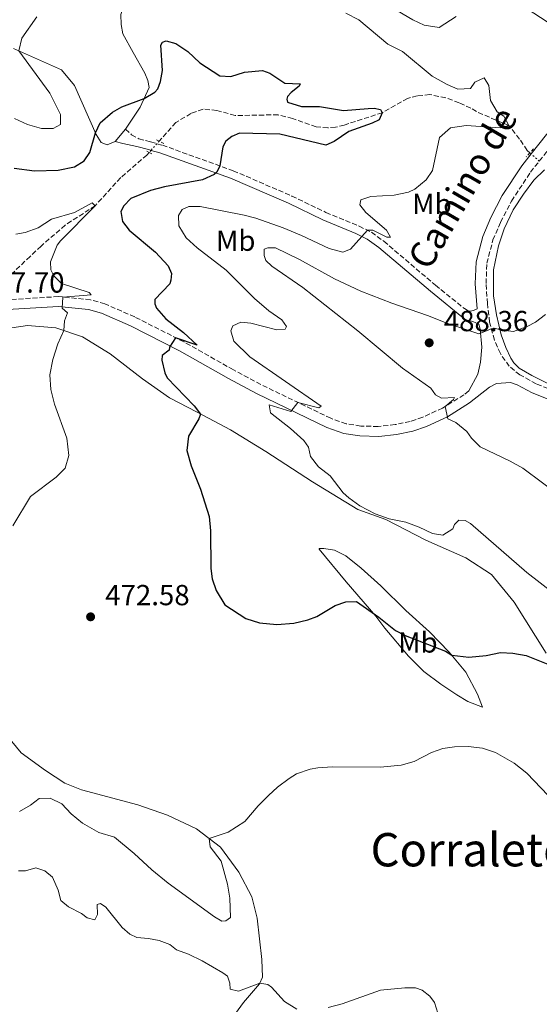
# Model space of a CAD drawing. Units: metres. Extents: x 645264 to 648728, y 4716073 to 4718459.
# Drawn here: x 647475 to 647655, y 4717320 to 4717660 of the extents above; entities that cross this region are included whole.
import ezdxf
from ezdxf.enums import TextEntityAlignment as Align

# ---------------------------------------------------------------- set-up
doc = ezdxf.new("R2010")
doc.units = ezdxf.units.M
doc.header["$MEASUREMENT"] = 0
for name, pattern in [('DGN Style 2', [1.7399219301090239, 1.043953158065414, -0.6959687720436097]), ('DGN Style 3', [2.435890702152634, 1.739921930109024, -0.6959687720436097]), ('DGN Style 5', [1.217945351076317, 0.5219765790327072, -0.6959687720436097])]:
    doc.linetypes.add(name, pattern=pattern)
for name, color, linetype, lineweight in [('Acueducto', 4, 'Continuous', 13), ('Barranco lineal', 142, 'DGN Style 3', 13), ('Barranco lineal no visto', 142, 'DGN Style 5', 0), ('Camino', 7, 'DGN Style 3', 0), ('Cota de punto acotado terreno', 7, 'Continuous', 0), ('Curva de nivel directora', 30, 'Continuous', 30), ('Curva de nivel intermedia', 30, 'Continuous', 0), ('Etiqueta de uso rústico', 92, 'Continuous', 0), ('Línea de cambio de uso (parcela vista)', 92, 'Continuous', 0), ('Margen derecho', 7, 'Continuous', 0), ('Pontón-alcantarilla (pasos de agua)', 1, 'DGN Style 2', 0), ('Punto acotado terreno (símbolo)', 7, 'Continuous', 0), ('Texto de Área (paraje) menor', 7, 'Continuous', 0)]:
    doc.layers.add(name, color=color, linetype=linetype, lineweight=lineweight)
doc.styles.add('Style-Arial', font='arial.ttf')

# ---------------------------------------------------------------- blocks, each defined once
blk = doc.blocks.new('5PATER')
at = {"layer": 'Acueducto', "linetype": 'Continuous', "lineweight": 0}
h = blk.add_hatch(color=51, dxfattribs=at)
edge = h.paths.add_edge_path()
edge.add_ellipse((0, 0), major_axis=(-0.1095731443231308, -0.1110710700762829), ratio=0.9994222409660317, start_angle=0, end_angle=360)

msp = doc.modelspace()

# ---------------------------------------------------------------- linework, layer by layer
at = {"layer": 'Barranco lineal', "color": 142, "linetype": 'DGN Style 3', "lineweight": 13}
for points in [[(647651.6100000005, 4717614.25, 482.7400000000052), (647650.6699999999, 4717615.08, 482.5800000000018), (647648.0899999999, 4717618.980000001, 481.8300000000018), (647644.3399999999, 4717623.630000001, 480), (647633.1900000004, 4717628.449999999, 479.070000000007), (647631.2100000001, 4717629.67, 478.6900000000023), (647627.1799999997, 4717631.49, 478.2299999999959), (647622.5899999999, 4717633.24, 477.3899999999995), (647617.0700000003, 4717634.34, 476.7400000000052), (647612.7100000001, 4717633.859999999, 475.9900000000052), (647609.3899999997, 4717633.039999999, 475.8000000000029), (647600.6299999999, 4717628.08, 475), (647587.5, 4717623.84, 474.070000000007), (647584.4600000001, 4717623.09, 473.8800000000047), (647581.7999999998, 4717622.859999999, 473.6900000000023), (647577.8499999996, 4717623.25, 473.6000000000058), (647569.6699999999, 4717626.07, 473.5099999999948), (647564.6699999999, 4717627.359999999, 473.4100000000035), (647549.8099999997, 4717627.119999999, 473.1300000000047), (647543.5499999998, 4717628.880000001, 472.7599999999948), (647538.7400000002, 4717629.310000001, 472.6699999999983), (647534.5800000001, 4717627.83, 472.6699999999983), (647529.3799999999, 4717624.720000001, 472.4799999999959), (647523.6100000005, 4717618.26, 471.9499999999971)], [(647520.1299999999, 4717614.359999999, 471.6199999999953), (647519.3399999999, 4717613.480000001, 471.5500000000029), (647510.2999999998, 4717605.680000001, 470.8000000000029), (647501.5, 4717596, 470), (647491.1299999999, 4717589.310000001, 468.9700000000012), (647482.8200000003, 4717582.07, 468.5099999999948), (647479.0099999999, 4717578.49, 468.0399999999936), (647466.6200000001, 4717566.680000001, 467.4799999999959), (647464.5499999998, 4717564.689999999, 466.9199999999983), (647464.3700000001, 4717564.41, 466.8999999999942)]]:
    msp.add_polyline3d(points, dxfattribs=at)
at = {"layer": 'Barranco lineal no visto', "color": 142, "linetype": 'DGN Style 5', "lineweight": 0, "extrusion": (-0.04113019879011552, -0.04617066434350216, 0.9980864574281957), "elevation": -243977.3038041217, "flags": 128}
msp.add_lwpolyline([(-2654533.30553219, 3945773.40634367), (-2654533.305532191, 3945770.333592459)], dxfattribs=at)
at = {"layer": 'Barranco lineal no visto', "color": 142, "linetype": 'DGN Style 5', "lineweight": 0, "extrusion": (-0.0450882248391801, -0.05022485799910012, 0.9977196578297042), "elevation": -265666.5235263066, "flags": 128}
msp.add_lwpolyline([(-2669665.073249151, 3934147.784499293), (-2669665.073249151, 3934146.599214518)], dxfattribs=at)
at = {"layer": 'Barranco lineal no visto', "color": 142, "linetype": 'DGN Style 5', "lineweight": 0, "extrusion": (-0.04074390818253214, -0.04575854305673553, 0.9981212800473388), "elevation": -241782.9265820993, "flags": 128}
msp.add_lwpolyline([(-2653610.087129761, 3946526.326062719), (-2653610.087129761, 3946525.346777265)], dxfattribs=at)
at = {"layer": 'Barranco lineal no visto', "color": 142, "linetype": 'DGN Style 5', "lineweight": 0, "extrusion": (-0.09047084009178866, 0.07813390761048192, 0.9928293506814767), "elevation": 310491.3291486416, "flags": 128}
msp.add_lwpolyline([(-3993716.963293284, -2574714.350955859), (-3993716.963293284, -2574714.936532498)], dxfattribs=at)
at = {"layer": 'Barranco lineal no visto', "color": 142, "linetype": 'DGN Style 5', "lineweight": 0, "extrusion": (-0.09516580191047813, 0.08339617971195089, 0.9919619687045406), "elevation": 332275.5765750072, "flags": 128}
msp.add_lwpolyline([(-3974882.623341998, -2601002.763566458), (-3974882.623341999, -2601006.556942262)], dxfattribs=at)
at = {"layer": 'Camino', "color": 7, "linetype": 'DGN Style 3', "lineweight": 0}
for points in [[(647654.8799999986, 4717611.390000002, 484.2799999999988), (647660.2499999999, 4717618.16, 484.5800000000019), (647669.499999999, 4717628.770000001, 485.1399999999995), (647678.1499999991, 4717639.369999999, 485.979999999996), (647684.649999999, 4717646.230000001, 486.4400000000024), (647694.8399999992, 4717657.630000001, 487.6499999999942), (647703.0100000009, 4717668.100000001, 488.5899999999967)], [(647511.9699999979, 4717622.4, 474.4700000000012), (647514.050000001, 4717620.470000001, 473.6600000000035), (647516.5599999989, 4717619.11, 472.9600000000065), (647520.589999999, 4717617.99, 472.5000000000001), (647522.8199999996, 4717617.380000002, 472.5299999999988)], [(647522.8199999996, 4717617.380000002, 472.5299999999988), (647524.6999999996, 4717616.87, 472.5500000000029), (647549.1799999991, 4717608.060000001, 475.5800000000017), (647569.4299999999, 4717599.330000001, 477.7799999999989), (647581.1999999981, 4717593.670000001, 478.8000000000029), (647592.64, 4717588.930000001, 479.5899999999967), (647596.8899999991, 4717586.850000001, 480.199999999997), (647601.1999999986, 4717583.7, 480.4299999999932), (647618.9999999995, 4717568.57, 482.2100000000065), (647629.0100000009, 4717560.480000001, 484.0599999999978), (647630.2899999993, 4717559.740000002, 484.0599999999978), (647630.9800000001, 4717559.609999999, 484.2899999999936), (647632.1499999991, 4717559.850000001, 484.3800000000047), (647633.3799999985, 4717560.36, 484.5399999999936)], [(647664.7499999992, 4717530.240000002, 486.8699999999953), (647653.7899999979, 4717534.52, 486.350000000006), (647648.1799999998, 4717537.650000001, 486.2599999999949), (647644.4800000006, 4717540.57, 486.2599999999949), (647641.4200000007, 4717544.990000002, 485.979999999996), (647639.3700000009, 4717549.609999999, 485.4199999999984), (647637.7100000002, 4717555.790000002, 484.7599999999948), (647636.9400000013, 4717562.220000003, 484.479999999996), (647636.5199999989, 4717569.140000001, 483.9199999999984), (647636.7499999991, 4717576.130000002, 484.0200000000042), (647638.8799999993, 4717584.17, 484.0200000000042), (647641.519999999, 4717590.300000001, 483.9199999999984), (647645.2699999996, 4717597.59, 483.9199999999984), (647651.8399999988, 4717607.560000001, 484.1100000000007), (647654.8799999986, 4717611.390000002, 484.2799999999988)], [(647630.550000001, 4717532.09, 485.8699999999953), (647628.85, 4717530.770000001, 485.7899999999937), (647621.4899999973, 4717526.180000001, 484.8899999999994), (647614.6000000007, 4717523.02, 484.3500000000057), (647610.28, 4717521.510000001, 483.8099999999978), (647605.0799999988, 4717520.460000004, 483.3999999999942), (647599.2699999996, 4717519.820000002, 482.7200000000012), (647593.2500000002, 4717519.95, 482.1100000000008), (647588.2099999998, 4717520.76, 481.6900000000026), (647582.8599999989, 4717522.65, 481.0800000000019), (647558.6999999988, 4717534.28, 478.7899999999937), (647549.2199999995, 4717539.37, 477.8200000000069), (647532.1999999986, 4717548.970000003, 475.3999999999942), (647515.1299999984, 4717557.62, 473.0599999999978), (647504.8399999999, 4717562.11, 471.8500000000058), (647499.86, 4717563.520000001, 471.1499999999942), (647488.8699999995, 4717564.630000002, 469.8200000000069), (647469.0900000003, 4717563.449999999, 468.0200000000042), (647467.3400000002, 4717563.410000001, 467.9600000000065)]]:
    msp.add_polyline3d(points, dxfattribs=at)
at = {"layer": 'Curva de nivel directora', "color": 30, "linetype": 'Continuous', "lineweight": 30, "elevation": 475, "flags": 128}
for points in [[(647473.5499999997, 4717608.910000001), (647480.539999999, 4717608.03), (647488.6599999995, 4717608.289999999), (647494.3899999983, 4717609.369999999), (647497.6299999993, 4717611.420000001), (647499.6799999988, 4717614.36), (647501.5499999997, 4717621.100000001), (647503.2300000006, 4717624.630000001), (647507.4500000007, 4717628.230000001), (647510.7499999997, 4717630.12), (647518.3499999993, 4717632.960000001), (647522.0399999997, 4717635.130000002), (647523.1199999992, 4717636.340000001), (647524.0699999991, 4717638.800000002), (647524.7799999999, 4717642.61), (647524.1099999994, 4717651.37), (647524.7599999999, 4717652.45), (647525.9800000002, 4717652.840000001), (647529.3199999996, 4717651.980000001), (647533.4700000003, 4717649.15), (647537.659999999, 4717645.310000001), (647544.5599999991, 4717640.850000001), (647548.2899999997, 4717640.630000004), (647553.0999999996, 4717642.040000001), (647559.2599999999, 4717642.66), (647561.7499999999, 4717641.67), (647567.0099999993, 4717638.280000002), (647572.2699999987, 4717638.060000002), (647571.9800000002, 4717637.230000001)], [(647571.9800000002, 4717637.230000001), (647569.1699999984, 4717635.100000001), (647567.9500000002, 4717633.650000002), (647567.6299999984, 4717632.750000001), (647567.9199999989, 4717631.720000001), (647572.7699999993, 4717630.230000002), (647578.9499999996, 4717630.230000002), (647587.1999999996, 4717628.79), (647595.7400000002, 4717629.580000003), (647597.7899999998, 4717629.62), (647600.0599999985, 4717629.170000001), (647600.6299999985, 4717628.08), (647599.5699999991, 4717625.630000002), (647597.1199999994, 4717624.470000003), (647589.0399999992, 4717621.58), (647583.99, 4717618.130000001), (647581.110000001, 4717616.91), (647565.239999999, 4717620.67), (647551.3600000007, 4717620.980000001), (647548.6299999993, 4717619.880000001), (647546.5700000006, 4717618.260000001), (647545.5999999985, 4717616.26), (647544.4899999998, 4717609.750000001), (647543.5499999988, 4717607.560000001), (647542.619999999, 4717606.810000002), (647538.5599999998, 4717604.900000001), (647525.3999999991, 4717602.470000002), (647520.5599999998, 4717601.220000002), (647513.7899999997, 4717598.45), (647511.4200000003, 4717595.900000002), (647510.3499999996, 4717594.02), (647510.8700000005, 4717590.54), (647513.2499999986, 4717587.560000001), (647522.3100000002, 4717579.980000001), (647526.6399999995, 4717575.289999999), (647527.8199999998, 4717572.560000002), (647527.67, 4717570.289999999), (647527.2699999999, 4717569.000000002), (647522.1400000001, 4717563.619999999), (647522.1, 4717562.180000001), (647522.6499999998, 4717560.670000001), (647525.9199999999, 4717556.990000002), (647532.0300000008, 4717552.210000001), (647536.6599999999, 4717547.83), (647529.2799999993, 4717550.449999999), (647527.1699999993, 4717547.230000001), (647527.0399999997, 4717546.130000001), (647524.6500000004, 4717544.350000001), (647524.5299999996, 4717542.66), (647525.5499999989, 4717538.370000001), (647526.32, 4717536.550000002), (647535.6299999994, 4717526.960000004), (647537.9099999993, 4717524.11), (647537.2700000001, 4717522.449999999), (647533.7699999998, 4717516.460000002), (647533.1399999994, 4717511.480000001), (647534.6100000002, 4717506.270000001), (647537.849999999, 4717498.190000001), (647540.7999999995, 4717488.77), (647541.3099999991, 4717483.79), (647541.4500000001, 4717470.87), (647541.85, 4717467.24), (647543.2899999995, 4717463.17), (647546.2199999997, 4717458.300000002), (647553.5199999999, 4717453.560000001), (647558.2800000008, 4717452.03), (647564.2199999997, 4717451.490000002), (647570.0499999991, 4717451.99), (647574.9299999984, 4717453.09), (647578.0199999998, 4717454.210000002), (647584.3399999986, 4717457.990000002), (647588.0499999989, 4717459.340000002), (647591.7799999994, 4717459.400000001), (647599.4599999995, 4717454.039999999), (647605.2300000008, 4717449.380000002), (647608.5900000003, 4717447.689999999), (647622.4500000007, 4717442.300000001), (647624.6299999999, 4717440.920000001), (647630.5399999998, 4717440.190000001), (647636.5500000003, 4717440.850000001), (647641.519999999, 4717441.790000001), (647645.7100000001, 4717441.59), (647650.339999999, 4717440.789999999), (647659.539999999, 4717437.130000001)]]:
    msp.add_lwpolyline(points, dxfattribs=at)
at = {"layer": 'Curva de nivel intermedia', "color": 30, "linetype": 'Continuous', "lineweight": 0, "flags": 128}
for points, elevation in [([(647473.5700000019, 4717626.079999999), (647478.1000000003, 4717623.96), (647482.9500000008, 4717622.579999999), (647487.020000001, 4717622.65), (647489.4999999999, 4717623.980000001), (647489.4999999999, 4717627.489999999), (647485.8200000008, 4717634.880000002), (647475.0899999996, 4717649.449999998), (647476.1700000014, 4717653.749999999), (647481.3000000013, 4717661.179999998)], 480), ([(647588.1100000015, 4717662.470000001), (647592.5400000017, 4717660.15), (647602.5199999996, 4717651.779999999), (647607.6400000004, 4717649.180000001), (647617.8399999995, 4717640.710000001), (647623.0899999999, 4717637.84), (647626.7800000003, 4717636.249999999), (647631.1200000008, 4717636.42), (647632.6100000017, 4717638.649999999), (647635.8200000015, 4717640.13), (647637.4000000019, 4717637.420000001), (647638.040000001, 4717632.319999999), (647640.3700000001, 4717628.380000002), (647642.6600000011, 4717626.869999998), (647644.3399999997, 4717623.63), (647641.3500000013, 4717622.91), (647629.6600000013, 4717623.71), (647624.240000001, 4717622.82), (647620.3700000019, 4717619.55), (647617.9600000002, 4717608.16), (647615.7500000017, 4717604.970000001), (647611.8899999994, 4717601.689999999), (647609.680000001, 4717600.649999999), (647604.7800000015, 4717599.63), (647596.6600000011, 4717599.159999998), (647593.2500000002, 4717598.03), (647592.8500000001, 4717596.310000001), (647594.9500000011, 4717593.689999999), (647602.0900000003, 4717587.550000002), (647603.4699999995, 4717585.16), (647602.1600000019, 4717585.17), (647597.3400000005, 4717587.599999999), (647595.500000001, 4717587.529999999), (647589.6800000007, 4717580.98), (647587.07, 4717579.960000001), (647582.2799999999, 4717581.220000002), (647572.7600000004, 4717585.759999999), (647566.4100000003, 4717588.4), (647556.9500000009, 4717591.67), (647552.9200000009, 4717592.71), (647537.7400000017, 4717595.689999999), (647533.8500000003, 4717595.679999999), (647531.5500000003, 4717594.720000001), (647530.2100000014, 4717592.59)], 480), ([(647605.860000001, 4717663.21), (647611.1699999997, 4717660.13), (647615.1500000005, 4717658.279999999), (647620.3200000006, 4717657.49), (647626.1900000002, 4717661.240000002)], 485.0000000000001), ([(647473.0700000012, 4717485.52), (647479.2000000001, 4717495.660000001), (647488, 4717502.38), (647491.1300000015, 4717505.46), (647492.4300000002, 4717509.800000001), (647491.7100000004, 4717515.750000001), (647487.4600000014, 4717527.49), (647486.1700000016, 4717532.600000001), (647485.8000000007, 4717537.630000001), (647486.8100000009, 4717542.98), (647488.6000000013, 4717548.319999999), (647490.6300000009, 4717552.899999999), (647490.9000000014, 4717556.300000002), (647491.9500000018, 4717559.039999999), (647490.1200000012, 4717560.650000001), (647490.3600000005, 4717564.48), (647500.0499999998, 4717565.279999998), (647499.3700000005, 4717566), (647489.8700000008, 4717569.17), (647487.2500000012, 4717571.809999999), (647486.2099999996, 4717573.81), (647486.1000000001, 4717576.680000001), (647488.38, 4717582.319999998), (647489.490000001, 4717583.83), (647501.5000000005, 4717596), (647500.4700000001, 4717597.02), (647494.3900000004, 4717593.630000001), (647486.450000001, 4717591.359999998), (647481.7700000005, 4717588.369999999), (647477.3600000006, 4717586.800000001), (647474.1300000007, 4717586.190000001)], 470), ([(647530.2100000014, 4717592.59), (647530.4300000004, 4717589.02), (647532.9400000006, 4717584.869999999), (647536.6599999999, 4717581.51), (647546.7400000006, 4717573.729999999), (647556.5100000005, 4717563.92), (647561.4800000016, 4717559.67), (647565.9000000006, 4717556.63), (647567.5600000012, 4717554.33), (647567.15, 4717553.439999998), (647564.2500000009, 4717553.21), (647555.1900000018, 4717555.519999999), (647551.7899999998, 4717555.800000001), (647549.0700000018, 4717554.560000001), (647548.3000000007, 4717552.859999999), (647549.4000000004, 4717549.279999998), (647554.85, 4717543.869999999), (647579.5399999997, 4717526.88), (647578.7800000019, 4717526.289999999), (647571.4700000007, 4717528.130000002), (647569.040000001, 4717525.039999999), (647561.5500000009, 4717527.230000001), (647561.9900000012, 4717524.479999999), (647569.0000000007, 4717519.07), (647573.5600000005, 4717514.939999999), (647575.1600000008, 4717512.730000001), (647575.8899999995, 4717509.409999999), (647578.6700000003, 4717505.88), (647582.6199999996, 4717502.8), (647587.1500000004, 4717496.869999998), (647589.0999999995, 4717495.16), (647592.8800000015, 4717492.470000002), (647598.2200000013, 4717489.689999999), (647602.9800000022, 4717487.970000001), (647608.7500000012, 4717486.850000001), (647613.4000000004, 4717485.130000001), (647617.9300000012, 4717482.92), (647621.5499999998, 4717482.279999998), (647625.0500000003, 4717484.539999999), (647625.6400000004, 4717485.96), (647627.0500000007, 4717487.449999999), (647629.2200000009, 4717487.429999999), (647631.1000000008, 4717486.329999999), (647650.5900000016, 4717469.489999999), (647659.7500000013, 4717462.279999998)], 480), ([(647657.04, 4717558.449999999), (647653.5399999998, 4717555.859999998), (647650.7000000011, 4717554.31), (647645.9900000015, 4717552.550000001), (647641.3100000012, 4717553.199999999), (647639.560000001, 4717553.749999999), (647638.3099999992, 4717553.539999999), (647634.0300000011, 4717551.789999999), (647622.9100000011, 4717555.439999999), (647616.2600000014, 4717558.13), (647603.8899999997, 4717562.380000001), (647593.1800000009, 4717566.5), (647584.1300000007, 4717570.759999999), (647572.0499999997, 4717577.470000001), (647563.7900000005, 4717581.480000001), (647561.0700000003, 4717581.499999999), (647559.8900000001, 4717580.96), (647559.860000001, 4717578.760000001), (647560.44, 4717577.079999999), (647562.5299999999, 4717575.130000001), (647573.1700000016, 4717567.739999998), (647592.230000001, 4717552.819999998), (647607.6800000005, 4717539.92), (647617.4000000014, 4717533), (647619.0300000008, 4717530.680000001), (647621.1000000006, 4717529.550000001), (647625.5300000008, 4717529.869999998), (647625.2300000011, 4717529.100000001), (647622.3900000004, 4717526.739999998), (647623.2300000007, 4717522.420000001), (647626.0300000014, 4717521.210000001), (647629.9000000005, 4717518.039999999), (647631.4800000007, 4717515.739999999), (647634.4900000015, 4717512.829999999), (647644.8200000003, 4717507.880000001), (647649.1600000011, 4717505.38), (647662.7700000011, 4717495.300000001)], 485.0000000000001), ([(647657.980000001, 4717392.539999999), (647650.510000001, 4717400.179999999), (647646.1799999992, 4717403.63), (647639.8, 4717407.38), (647635.2500000015, 4717408.779999999), (647630.2900000017, 4717409.380000001), (647625.5900000011, 4717409.3), (647621.5900000001, 4717408.649999999), (647617.6100000015, 4717407.269999999), (647611.6200000012, 4717404.230000001), (647607.1500000008, 4717402.9), (647600.0400000009, 4717402.25), (647583.4199999999, 4717402.349999999), (647578.430000001, 4717402.09), (647575.7599999999, 4717401.59), (647571.0400000014, 4717399.939999999), (647568.4300000007, 4717398.350000001), (647564.4200000009, 4717395.359999999), (647561.360000001, 4717392.46), (647557.7800000003, 4717388.88), (647553.1399999999, 4717383.52), (647547.3700000008, 4717379.840000001), (647540.8600000021, 4717377.65), (647541.2000000018, 4717374.809999999), (647545.0100000005, 4717369.789999999), (647547.1699999997, 4717361.930000001), (647548.0400000014, 4717357.010000001), (647548.2800000006, 4717350.380000001), (647546.5599999997, 4717349.189999999), (647545.2499999999, 4717349.08), (647542.6500000001, 4717350.630000001), (647526.6799999998, 4717362.199999998), (647521.0600000005, 4717366.81), (647515.0000000009, 4717372.480000001), (647508.1500000001, 4717378.07), (647502.8000000013, 4717379.720000001), (647497.0999999995, 4717382.949999999), (647493.2500000005, 4717386.119999999), (647489.9700000014, 4717389.630000001), (647485.9700000006, 4717391.619999997), (647482.1799999997, 4717391.4), (647479.1300000009, 4717389.15), (647475.3500000011, 4717387)], 470), ([(647505.2199999999, 4717354.009999999), (647503.3400000001, 4717355.26), (647502.150000001, 4717354.930000001), (647502.2699999994, 4717351.38), (647501.3600000021, 4717349.63), (647498.6799999997, 4717350.32), (647496.7599999997, 4717351.749999999), (647492.3200000006, 4717354.06), (647489.5900000016, 4717356.269999999), (647488.76, 4717359.779999999), (647486.7300000006, 4717364.349999999), (647484.1300000009, 4717366.51), (647480.9900000005, 4717367.520000001), (647477.4000000008, 4717366.539999999), (647474.9900000013, 4717366.53)], 465.0000000000001), ([(647571.1300000009, 4717318.779999999), (647566.8700000006, 4717321.399999999), (647562.3800000001, 4717326.34), (647561.1399999997, 4717327.230000001), (647558.3500000001, 4717327.699999998), (647550.9400000004, 4717325.009999999), (647548.0599999994, 4717325.630000001), (647547.9600000011, 4717327.680000001), (647547.1800000009, 4717330.199999999), (647545.5700000017, 4717331.27), (647538.4400000013, 4717335.430000001), (647533.6900000017, 4717337.73), (647529.57, 4717339.25), (647527.2400000008, 4717341.069999999), (647523.5500000005, 4717342.470000001), (647519.9000000005, 4717343.199999999), (647515.8200000012, 4717343.499999999), (647513.49, 4717344.649999999), (647510.7899999999, 4717346.980000001), (647505.2199999999, 4717354.009999999)], 465.0000000000001), ([(647619.8800000001, 4717317.409999999), (647618.7200000001, 4717321.06), (647617.0300000003, 4717323.289999999), (647614.4000000019, 4717325.3), (647612.0599999992, 4717326.08), (647608.4500000017, 4717326.17), (647600.0000000005, 4717325.289999999), (647586.7800000017, 4717320.630000001), (647581.9500000014, 4717319.350000001)], 465.0000000000001)]:
    msp.add_lwpolyline(points, dxfattribs=dict(at, elevation=elevation))
at = {"layer": 'Línea de cambio de uso (parcela vista)', "color": 92, "linetype": 'Continuous', "lineweight": 0, "extrusion": (-0.001161486766622382, -0.001363623966302508, 0.9999983957377979), "elevation": -6710.670314164431, "flags": 128}
msp.add_lwpolyline([(647512.0843266787, 4717617.635306159), (647508.4643175055, 4717613.385302208)], dxfattribs=at)
at = {"layer": 'Línea de cambio de uso (parcela vista)', "color": 92, "linetype": 'Continuous', "lineweight": 0}
for points in [[(647469.3499999996, 4717755.439999999, 484.7200000000012), (647480.9800000006, 4717745.470000001, 484.1600000000035), (647497.6600000003, 4717728.67, 483.0399999999936), (647513.3499999996, 4717713.52, 481.8300000000018), (647524.0099999999, 4717702.390000001, 480.8999999999942), (647528.0599999997, 4717694.810000001, 480.2400000000052), (647528.6299999999, 4717692.529999999, 479.8699999999953), (647528.7599999999, 4717687.52, 479.4100000000035), (647527.7300000006, 4717683.439999999, 478.9400000000023), (647525.0300000003, 4717679.480000001, 478.8500000000058), (647515.9400000004, 4717672.350000001, 477.9100000000035), (647511.7000000002, 4717666.4, 478.1000000000058), (647510.3499999996, 4717661.930000001, 477.7299999999959), (647510.4500000002, 4717658.49, 477.3500000000058), (647510.9900000002, 4717655.350000001, 477.070000000007), (647514.6399999997, 4717648.82, 476.6999999999971), (647518.6799999997, 4717641.779999999, 475.6699999999983), (647519.7199999997, 4717639.220000001, 475.6699999999983), (647520.0999999996, 4717636.789999999, 475.5800000000018), (647517.0199999996, 4717630.050000001, 474.5599999999977), (647511.9699999997, 4717622.4, 474.4700000000012)], [(647508.3499999996, 4717618.15, 474.4600000000065), (647505.6399999997, 4717617.050000001, 474.3699999999953), (647503.5300000003, 4717617.779999999, 474.4600000000065), (647501.8099999997, 4717620.52, 474.929999999993), (647494.2999999998, 4717637.430000001, 476.9799999999959), (647489.9100000003, 4717642.850000001, 478.0099999999948), (647473.2999999998, 4717650.25, 480.2400000000052)], [(647658.9699999997, 4717534.029999999, 486.5500000000029), (647652.3399999999, 4717537.350000001, 486.179999999993), (647647.9500000002, 4717539.939999999, 485.9400000000023), (647646.0800000001, 4717541.730000001, 485.9400000000023), (647645.0300000003, 4717543.4, 485.7100000000065), (647643.29, 4717547.07, 485.4799999999959), (647641.7300000006, 4717551.390000001, 485.1100000000006), (647640.1299999999, 4717558.289999999, 484.6900000000023), (647639.1100000005, 4717564.91, 484.3099999999977), (647639, 4717573.82, 483.8899999999995), (647640.7400000002, 4717582.180000001, 483.7100000000065), (647642.6900000004, 4717588.02, 483.570000000007), (647645.8700000001, 4717594.619999999, 483.4700000000012), (647649.3799999999, 4717599.960000001, 483.4700000000012), (647653.04, 4717604.82, 483.5200000000041), (647656.7100000001, 4717608.4, 483.6100000000006)], [(647467.2000000002, 4717553.050000001, 467.3699999999953), (647478.1600000003, 4717554.680000001, 468.4900000000052), (647487.8700000001, 4717553.800000001, 469.6100000000006), (647497.1399999997, 4717550.76, 470.9199999999983), (647506.7000000002, 4717544.91, 472.1300000000047), (647517.8399999999, 4717536.220000001, 473.0599999999977), (647527.1200000001, 4717529.75, 473.9900000000052), (647536.6699999999, 4717524.76, 474.8300000000018), (647548.2800000003, 4717518.699999999, 476.4199999999983), (647560.4500000002, 4717511.230000001, 477.4400000000023), (647576.54, 4717500.77, 478.6600000000035), (647592.1799999997, 4717491.15, 479.679999999993), (647601.8399999999, 4717487.689999999, 479.9600000000065), (647615.7199999997, 4717480.58, 479.5), (647629.54, 4717474.52, 478.6600000000035), (647638.3300000001, 4717468.710000001, 477.820000000007), (647646.2400000002, 4717459.199999999, 477.070000000007), (647657.25, 4717441.58, 475.4900000000052)], [(647635.3099999997, 4717422.91, 471.5099999999948), (647630.1600000003, 4717424.960000001, 471.6000000000058), (647626.4000000004, 4717427.26, 471.7400000000052), (647620.8899999997, 4717430.869999999, 472.3899999999995), (647614.9600000001, 4717435.25, 472.8600000000006), (647609.6600000003, 4717440.600000001, 473.6100000000006), (647601.54, 4717450.25, 474.7700000000041), (647598.4100000003, 4717454.350000001, 474.9600000000065), (647588.2000000002, 4717466.16, 475.429999999993), (647578.8499999996, 4717477.460000001, 477.4799999999959), (647578.9000000004, 4717477.699999999, 477.6199999999953), (647580.4000000004, 4717477.720000001, 477.8000000000029), (647584.1600000003, 4717477.17, 478.179999999993), (647588.0599999997, 4717475.180000001, 478.7400000000052), (647593.3700000001, 4717470.960000001, 478.8800000000047), (647600.1600000003, 4717464.869999999, 478.4600000000065), (647608.7400000002, 4717456.32, 477.2899999999936), (647616.9900000002, 4717448.970000001, 476.3600000000006), (647623.75, 4717441.970000001, 475.1499999999942), (647629.5099999999, 4717435.08, 474.1699999999983), (647633.5099999999, 4717427.460000001, 472.5800000000018), (647635.3099999997, 4717422.91, 471.5099999999948)], [(647546.2300000006, 4717312.25, 462.5200000000041), (647552.7199999997, 4717321.050000001, 463.9199999999983), (647558.29, 4717327.550000001, 464.9499999999971), (647559.25, 4717329.810000001, 465.6900000000023), (647559.0499999998, 4717335.880000001, 465.7899999999936), (647557.4600000001, 4717350.130000001, 466.5299999999989), (647555.6100000005, 4717357.5, 467.0899999999965), (647551.1100000005, 4717366.060000001, 468.8600000000006), (647544.7999999998, 4717374.65, 469.4199999999983), (647536.5199999996, 4717380.949999999, 470.6399999999995), (647526.4100000003, 4717385.689999999, 471.75), (647516.2699999996, 4717389.279999999, 471.9400000000023), (647496.7400000002, 4717394.480000001, 472.3099999999977), (647490.9699999997, 4717396.77, 472.2200000000012), (647484.2999999998, 4717401.09, 472.4100000000035), (647475.9299999997, 4717407.25, 472.2200000000012), (647469.4400000004, 4717415.01, 472.0299999999989)]]:
    msp.add_polyline3d(points, dxfattribs=at)
at = {"layer": 'Margen derecho', "color": 7, "linetype": 'Continuous', "lineweight": 0}
for points in [[(647631.8799999986, 4717668.08, 485.0000000000001), (647634.2100000001, 4717668.74, 485.0000000000001), (647640.9099999988, 4717667.950000001, 485.4700000000012), (647645.6099999994, 4717666.27, 485.3399999999965), (647650.6599999988, 4717663.95, 484.699999999997), (647655.3099999977, 4717660.900000001, 484.0700000000069), (647665.2299999997, 4717654.420000001, 484.3099999999977), (647672.0100000014, 4717651.260000001, 485.1900000000023), (647676.3299999975, 4717648.82, 485.8099999999978), (647679.6099999987, 4717646.359999999, 486.279999999999), (647675.3299999983, 4717641.850000001, 485.979999999996), (647666.629999999, 4717631.190000001, 485.1399999999995), (647657.3599999996, 4717620.560000001, 484.5800000000019), (647652.0500000011, 4717613.870000001, 484.2899999999936)], [(647508.3500000013, 4717618.150000001, 474.4600000000065), (647511.0599999982, 4717617.51, 473.6699999999983), (647515.8900000006, 4717616.440000001, 472.9600000000065), (647519.859999998, 4717615.340000002, 472.5000000000001), (647520.7800000012, 4717615.090000001, 472.5099999999948)], [(647520.7800000012, 4717615.090000001, 472.5099999999948), (647523.8700000002, 4717614.240000002, 472.5500000000029), (647548.1700000011, 4717605.5, 475.5800000000017), (647568.2899999977, 4717596.830000003, 477.7799999999989), (647580.0799999983, 4717591.160000001, 478.8000000000029), (647591.5100000012, 4717586.42, 479.5899999999967), (647595.4600000008, 4717584.480000001, 480.199999999997), (647599.4999999999, 4717581.540000001, 480.4299999999932), (647617.2399999981, 4717566.449999999, 482.2100000000065), (647629.3599999996, 4717556.660000001, 484.3500000000057), (647631.9200000011, 4717556.040000002, 484.4400000000024), (647634.0100000009, 4717555.080000001, 484.7599999999948), (647634.4699999992, 4717553.359999999, 484.9299999999931), (647634.999999999, 4717547.220000002, 485.300000000003), (647634.5599999987, 4717541.949999999, 485.7700000000042), (647633.6099999987, 4717537.820000002, 485.8600000000007), (647630.550000001, 4717532.09, 485.8699999999953)], [(647652.0500000011, 4717613.870000001, 484.2899999999936), (647648.7899999977, 4717609.770000001, 484.1100000000007), (647642.0199999998, 4717599.490000002, 483.9199999999984), (647638.1200000015, 4717591.900000001, 483.9199999999984), (647635.3200000008, 4717585.400000001, 484.0200000000042), (647633.010000002, 4717576.680000001, 484.0200000000042), (647632.7600000015, 4717569.090000001, 483.9199999999984), (647633.3799999985, 4717560.36, 484.5399999999936)], [(647663.4699999985, 4717527.09, 486.8699999999953), (647652.3500000006, 4717531.430000001, 486.350000000006), (647647.2600000012, 4717534.210000001, 486.2100000000065), (647644.8799999985, 4717535, 486.2100000000065), (647640.1399999999, 4717534.650000001, 486.2100000000065), (647637.7199999992, 4717533.350000001, 486.1199999999955), (647630.8000000013, 4717527.980000001, 485.7899999999937), (647623.11, 4717523.180000001, 484.8899999999994), (647615.8700000002, 4717519.860000002, 484.3500000000057), (647611.1799999987, 4717518.220000001, 483.8099999999978), (647605.6000000018, 4717517.100000001, 483.3999999999942), (647599.4200000016, 4717516.41, 482.7200000000012), (647592.9400000018, 4717516.560000002, 482.1100000000008), (647587.3700000017, 4717517.449999999, 481.6900000000026), (647581.5500000013, 4717519.500000001, 481.0800000000019), (647557.1599999988, 4717531.250000002, 478.7899999999937), (647547.5799999988, 4717536.390000001, 477.8200000000069), (647530.6000000003, 4717545.970000001, 475.3999999999942), (647513.6799999999, 4717554.540000002, 473.0599999999978), (647503.690000001, 4717558.9, 471.8500000000058), (647499.2199999985, 4717560.170000001, 471.1499999999942), (647488.8000000003, 4717561.220000001, 469.8200000000069), (647469.2299999989, 4717560.050000002, 468.0200000000042)]]:
    msp.add_polyline3d(points, dxfattribs=at)
at = {"layer": 'Pontón-alcantarilla (pasos de agua)', "color": 1, "linetype": 'DGN Style 2', "lineweight": 0, "flags": 128}
for points, elevation in [([(647523.6100000005, 4717618.26), (647522.6200000001, 4717618.720000001)], 472.5500000000029), ([(647525.25, 4717617.5), (647523.6100000005, 4717618.26)], 472.5500000000029), ([(647651.6100000005, 4717614.25), (647650.3399999999, 4717612.810000001)], 483.929999999993), ([(647652.8200000003, 4717615.630000001), (647651.6100000005, 4717614.25)], 483.929999999993)]:
    msp.add_lwpolyline(points, dxfattribs=dict(at, elevation=elevation))
at = {"layer": 'Pontón-alcantarilla (pasos de agua)', "color": 1, "linetype": 'DGN Style 2', "lineweight": 0, "extrusion": (-0.01965973596000313, 0.01083805956371866, 0.9997479838673726), "elevation": 38872.02158776601, "flags": 128}
msp.add_lwpolyline([(-4444020.249509435, -1710071.292815055), (-4444020.249509435, -1710070.401916632)], dxfattribs=at)
at = {"layer": 'Pontón-alcantarilla (pasos de agua)', "color": 1, "linetype": 'DGN Style 2', "lineweight": 0, "extrusion": (-0.01517003517543733, 0.008438959966742892, 0.9998493156408398), "elevation": 30461.21438585583, "flags": 128}
msp.add_lwpolyline([(647452.7805476441, 4717525.283769317), (647454.2908289905, 4717524.443739405)], dxfattribs=at)

# ---------------------------------------------------------------- block references
at = {"layer": 'Punto acotado terreno (símbolo)', "color": 7, "linetype": 'Continuous', "lineweight": 0, "xscale": 10, "yscale": 10, "zscale": 10}
for p in [(647616.8400000003, 4717548.680000001, 488.3600000000006), (647499.8999999979, 4717454.140000002, 472.5800000000018)]:
    msp.add_blockref('5PATER', p, dxfattribs=at)

# ---------------------------------------------------------------- texts
at = {"color": 7, "linetype": 'Continuous', "lineweight": 0, "style": 'Style-Arial'}
msp.add_text('Camino de', height=9, rotation=59.87199999999999, dxfattribs=at).set_placement((647632.2571010742, 4717599.898608183, 482.679999999993), align=Align.CENTER)
at = {"layer": 'Cota de punto acotado terreno', "color": 7, "linetype": 'Continuous', "lineweight": 0, "style": 'Style-Arial'}
for s, p in [('467.70', (647461.7500000005, 4717566.010000001, 467.6999999999971)), ('488.36', (647621.879999999, 4717552.680000001, 488.3600000000006)), ('472.58', (647504.9600000011, 4717458.140000001, 472.5800000000018))]:
    msp.add_text(s, height=7.000000000000002, dxfattribs=at).set_placement(p)
at = {"layer": 'Etiqueta de uso rústico', "color": 92, "linetype": 'Continuous', "lineweight": 0, "style": 'Style-Arial'}
for p in [(647617.7902462418, 4717596.590010001, 481.1399999999995), (647550.0202462435, 4717583.92001, 483.1199999999953), (647612.9302462427, 4717445.300010001, 474.7400000000052)]:
    msp.add_text('Mb', height=7.000000000000002, dxfattribs=at).set_placement(p, align=Align.MIDDLE_CENTER)
at = {"layer": 'Texto de Área (paraje) menor', "color": 7, "linetype": 'Continuous', "lineweight": 0, "style": 'Style-Arial'}
msp.add_text('Corraletes', height=11.5, dxfattribs=at).set_placement((647634.3983631228, 4717373.780009999, 468.070000000007), align=Align.MIDDLE_CENTER)

doc.saveas('drawing.dxf')
